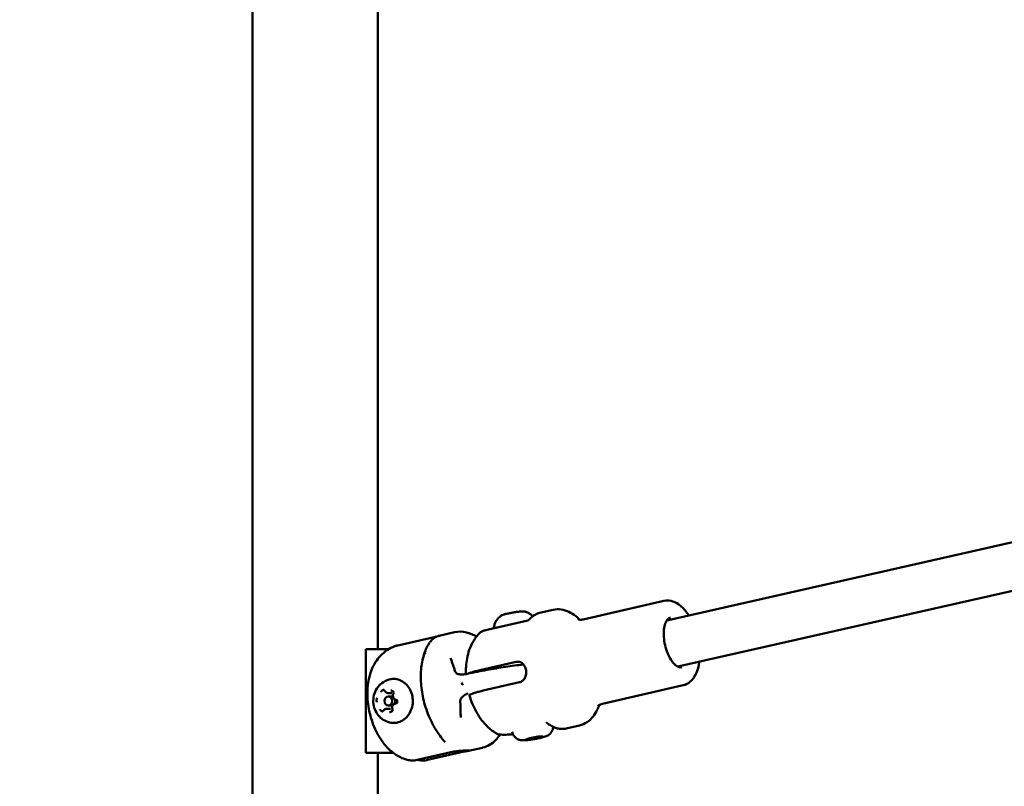
# Model space of a CAD drawing. Units: millimetres. Extents: x 21352 to 48674, y 9217 to 16279.
# Drawn here: x 32253 to 32585, y 11272 to 11531 of the extents above; entities that cross this region are included whole.
import ezdxf

# ---------------------------------------------------------------- set-up
doc = ezdxf.new("R2010")
doc.units = ezdxf.units.MM
doc.layers.add('MD_Visible', color=7, linetype='Continuous', lineweight=50)
doc.styles.get("Standard").update_dxf_attribs({"font": 'GOTHIC.TTF'})
doc.dimstyles.new('ISO-25', dxfattribs={"dimtxt": 200, "dimasz": 120, "dimexe": 1.25, "dimexo": 0.625, "dimgap": 50, "dimtad": 1, "dimdec": 0, "dimlfac": 0.1, "dimrnd": 5, "dimtxsty": 'Standard', "dimcen": 0, "dimse1": 1, "dimse2": 1, "dimclrd": 256, "dimclre": 8, "dimclrt": 256, "dimadec": 0, "dimazin": 0, "dimtfac": 1, "dimtdec": 0, "dimtmove": 0, "dimatfit": 3, "dimfxl": 1, "dimlwd": 5, "dimlwe": 5, "dimarcsym": 0})

# ---------------------------------------------------------------- blocks, each defined once
blk = doc.blocks.new('CustomObjectsInViewport4_0')
at = {"layer": 'MD_Visible', "extrusion": (0, 1, 0)}
for p, q in [((381.83, 5103.54), (381.83, 6133.98)), ((424.23, 5348.04), (424.23, 5673.04)), ((521.76, 5357.69), (724.21, 5403.44)), ((525.47, 5342.12), (727.93, 5387.88)), ((520.79, 5364.3), (493.49, 5358.04)), ((483.4, 5361.27), (478.82, 5360.23)), ((474.84, 5357.72), (461.5, 5354.67)), ((450.05, 5353.71), (445.33, 5352.64)), ((430.89, 5349.28), (443.21, 5352.08)), ((427.92, 5348.04), (420.14, 5348.04)), ((420.14, 5348.04), (420.14, 5313.04)), ((458.63, 5340.91), (470.84, 5343.7)), ((459.8, 5334.04), (472.01, 5336.84)), ((427.6, 5333.19), (428.9, 5333.19)), ((527.31, 5335.84), (500, 5329.58)), ((428.78, 5332.04), (427.73, 5332.04)), ((427.11, 5327.89), (428.41, 5327.89)), ((428.78, 5329.04), (427.73, 5329.04)), ((492.33, 5322.28), (487.75, 5321.24)), ((445.61, 5318.85), (445.61, 5318.85)), ((474.16, 5317.55), (475.52, 5318.03)), ((475.64, 5317.56), (474.16, 5317.55)), ((475.52, 5318.03), (478.37, 5318.51)), ((475.56, 5318.03), (475.64, 5317.56)), ((478.48, 5318.04), (475.64, 5317.56)), ((478.37, 5318.51), (479.85, 5318.52)), ((478.48, 5318.04), (478.4, 5318.51)), ((479.85, 5318.52), (478.48, 5318.04)), ((420.14, 5313.04), (429.37, 5313.04)), ((424.23, 4998.54), (424.23, 5313.04)), ((449.79, 5313.44), (437.47, 5310.64)), ((453.29, 5313.44), (440.97, 5310.64)), ((459.48, 5314.76), (454.77, 5313.7))]:
    blk.add_line(p, q, dxfattribs=at)
at = {"layer": 'MD_Visible', "extrusion": (1.22465e-16, -1.84889e-32, -1)}
blk.add_ellipse((454.82, 5334.25), major_axis=(-4.83, 19.44), ratio=0.549985, start_param=0.011268, end_param=0.011378, dxfattribs=at)
at = {"layer": 'MD_Visible', "extrusion": (1.22465e-16, 0, -1)}
blk.add_ellipse((434.33, 5330.54), major_axis=(0, 17.5), ratio=0.866025, start_param=0.403064, end_param=0.403065, dxfattribs=at)
at = {"layer": 'MD_Visible'}
for centre, major_axis, ratio, start_param, end_param in [((440.03, 5342.88), (0.985, -0.17), 0.563545, 3.141576, 3.141593), ((472.63, 5336.28), (-35.87, 18.31), 0.253856, 1.10923, 1.119616), ((452.4, 5336.62), (-0.33, -0.047), 0.448965, 2.761318, 3.128276), ((452.56, 5335.93), (-0.278, -0.091), 0.471975, 3.098904, 3.493527), ((427.73, 5330.54), (0, 1.5), 0.866025, -1.570796, 4.712389), ((449.01, 5330.22), (3, 0.14), 0.322941, 0.000001, 0.000023), ((451.23, 5312.32), (-0.83, 1.14), 0.784774, 5.673266, 5.883004)]:
    blk.add_ellipse(centre, major_axis=major_axis, ratio=ratio, start_param=start_param, end_param=end_param, dxfattribs=at)
at = {"layer": 'MD_Visible', "extrusion": (1.22465e-16, 3.69779e-32, -1)}
blk.add_ellipse((447.43, 5339.54), major_axis=(2.87, 0.89), ratio=0.497327, start_param=0.000002, end_param=0.000042, dxfattribs=at)
at = {"layer": 'MD_Visible', "extrusion": (1.22465e-16, -1.2326e-32, -1)}
blk.add_ellipse((472.63, 5336.28), major_axis=(26.57, 30.27), ratio=0.398027, start_param=4.376228, end_param=4.386614, dxfattribs=at)
at = {"layer": 'MD_Visible', "extrusion": (1.22465e-16, 8.75812e-47, -1)}
for start_param, end_param in [(0, 0.437844), (2.706867, 3.141593)]:
    blk.add_ellipse((428.78, 5330.54), major_axis=(0, 1.5), ratio=0.866025, start_param=start_param, end_param=end_param, dxfattribs=at)
at = {"layer": 'MD_Visible', "extrusion": (1.22465e-16, 4.37906e-47, -1)}
blk.add_ellipse((428.78, 5330.54), major_axis=(0, 1.5), ratio=0.866025, start_param=1.206192, end_param=2.331329, dxfattribs=at)
at = {"layer": 'MD_Visible', "extrusion": (1.22465e-16, 6.16298e-33, -1)}
blk.add_ellipse((443.27, 5323.83), major_axis=(0.89, 0.457), ratio=0.403516, start_param=3.14158, end_param=3.141593, dxfattribs=at)
at = {"layer": 'MD_Visible', "extrusion": (1.22465e-16, 1.54074e-32, -1)}
blk.add_ellipse((454.15, 5312.47), major_axis=(-0.14, -1.15), ratio=0.619812, start_param=2.942811, end_param=3.165986, dxfattribs=at)
at = {"layer": 'MD_Visible'}
for points, knots in [([(520.79, 5364.3), (521.58, 5364.48), (522.4, 5364.47), (524.07, 5364.1), (524.91, 5363.7), (526.66, 5362.5), (527.53, 5361.62), (528.62, 5360.2), (528.91, 5359.79), (529.18, 5359.36)], [4.6005276, 4.6005276, 4.6005276, 4.6005276, 4.83476, 4.83476, 5.1017507, 5.1017507, 5.4343062, 5.4343062, 5.5581979, 5.5581979, 5.5581979, 5.5581979]), ([(465.89, 5359.36), (465.77, 5359.28), (465.64, 5359.18), (465.33, 5358.93), (465.16, 5358.78), (464.77, 5358.38), (464.55, 5358.12), (464.08, 5357.45), (463.83, 5357.02), (463.48, 5356.06), (463.36, 5355.59), (463.31, 5355.08)], [4.4976906, 4.4976906, 4.4976906, 4.4976906, 4.5359602, 4.5359602, 4.5742298, 4.5742298, 4.6124994, 4.6124994, 4.650769, 4.650769, 4.6778925, 4.6778925, 4.6778925, 4.6778925]), ([(465.89, 5359.36), (465.96, 5359.41), (466.03, 5359.44), (466.18, 5359.51), (466.27, 5359.54), (466.45, 5359.61), (466.55, 5359.64), (466.77, 5359.71), (466.89, 5359.75), (467.15, 5359.82), (467.28, 5359.85), (467.43, 5359.89)], [1.7854947, 1.7854947, 1.7854947, 1.7854947, 1.9265356, 1.9265356, 2.0675765, 2.0675765, 2.2086174, 2.2086174, 2.3496583, 2.3496583, 2.4906992, 2.4906992, 2.4906992, 2.4906992]), ([(467.43, 5359.89), (467.47, 5359.9), (467.51, 5359.91), (467.63, 5359.93), (467.71, 5359.95), (467.89, 5359.99), (467.98, 5360.01), (468.15, 5360.05), (468.22, 5360.07), (468.3, 5360.09)], [0.0188345, 0.0188345, 0.0188345, 0.0188345, 0.0394171, 0.0394171, 0.0702393, 0.0702393, 0.1010616, 0.1010616, 0.1247592, 0.1247592, 0.1247592, 0.1247592]), ([(468.3, 5360.09), (468.49, 5360.13), (468.68, 5360.16), (469.07, 5360.24), (469.27, 5360.28), (469.67, 5360.35), (469.87, 5360.38), (470.27, 5360.45), (470.47, 5360.48), (470.86, 5360.54), (471.06, 5360.57), (471.25, 5360.59)], [2.7528866, 2.7528866, 2.7528866, 2.7528866, 2.9083189, 2.9083189, 3.0637511, 3.0637511, 3.2191834, 3.2191834, 3.3746157, 3.3746157, 3.5300479, 3.5300479, 3.5300479, 3.5300479]), ([(471.25, 5360.59), (471.33, 5360.6), (471.4, 5360.61), (471.58, 5360.63), (471.67, 5360.64), (471.85, 5360.66), (471.94, 5360.67), (472.06, 5360.68), (472.11, 5360.69), (472.15, 5360.69)], [0.0156165, 0.0156165, 0.0156165, 0.0156165, 0.0394171, 0.0394171, 0.0702393, 0.0702393, 0.1010616, 0.1010616, 0.1218643, 0.1218643, 0.1218643, 0.1218643]), ([(472.15, 5360.69), (472.3, 5360.71), (472.45, 5360.72), (472.72, 5360.74), (472.85, 5360.75), (473.08, 5360.76), (473.19, 5360.76), (473.39, 5360.76), (473.48, 5360.75), (473.65, 5360.74), (473.73, 5360.73), (473.81, 5360.71)], [3.7930238, 3.7930238, 3.7930238, 3.7930238, 3.9366601, 3.9366601, 4.0802965, 4.0802965, 4.2239329, 4.2239329, 4.3675693, 4.3675693, 4.5112057, 4.5112057, 4.5112057, 4.5112057]), ([(476.52, 5359.14), (476.34, 5359.33), (476.16, 5359.48), (475.65, 5359.89), (475.34, 5360.07), (474.82, 5360.35), (474.59, 5360.44), (474.2, 5360.59), (474.03, 5360.65), (473.86, 5360.69), (473.83, 5360.7), (473.81, 5360.71)], [1.6320313, 1.6320313, 1.6320313, 1.6320313, 1.650679, 1.650679, 1.6889486, 1.6889486, 1.7272182, 1.7272182, 1.7654878, 1.7654878, 1.7719796, 1.7719796, 1.7719796, 1.7719796]), ([(478.82, 5360.23), (478.56, 5360.17), (478.3, 5360.09), (477.78, 5359.89), (477.53, 5359.77), (477.05, 5359.51), (476.81, 5359.36), (476.35, 5359.02), (476.13, 5358.84), (475.71, 5358.45), (475.51, 5358.23), (475.31, 5358.01)], [1.6826577, 1.6826577, 1.6826577, 1.6826577, 1.7536717, 1.7536717, 1.8246857, 1.8246857, 1.8956997, 1.8956997, 1.9667138, 1.9667138, 2.0377278, 2.0377278, 2.0377278, 2.0377278]), ([(492.29, 5357.97), (491.88, 5358.39), (491.45, 5358.78), (490.27, 5359.72), (489.5, 5360.22), (487.87, 5360.99), (487, 5361.26), (485.21, 5361.51), (484.29, 5361.48), (483.4, 5361.27)], [1.0021084, 1.0021084, 1.0021084, 1.0021084, 1.1174994, 1.1174994, 1.3058855, 1.3058855, 1.4942716, 1.4942716, 1.6826577, 1.6826577, 1.6826577, 1.6826577]), ([(474.85, 5357.72), (474.93, 5357.75), (475.03, 5357.78), (475.14, 5357.85), (475.17, 5357.87), (475.2, 5357.9)], [0.00062924, 0.00062924, 0.00062924, 0.00062924, 0.03551036, 0.03551036, 0.04941205, 0.04941205, 0.04941205, 0.04941205]), ([(475.23, 5357.92), (475.25, 5357.94), (475.28, 5357.97), (475.31, 5358), (475.31, 5358), (475.31, 5358.01)], [0.00484506, 0.00484506, 0.00484506, 0.00484506, 0.01860611, 0.01860611, 0.02027482, 0.02027482, 0.02027482, 0.02027482]), ([(493.49, 5358.04), (493.03, 5357.94), (492.56, 5357.94), (491.96, 5358.02), (491.81, 5358.09), (491.81, 5358.09)], [4.6005276, 4.6005276, 4.6005276, 4.6005276, 4.7889137, 4.7889137, 4.9628819, 4.9628819, 4.9628819, 4.9628819]), ([(526.81, 5341.88), (526.58, 5341.82), (526.34, 5341.82), (525.65, 5341.99), (525.18, 5342.24), (524.26, 5343.02), (523.83, 5343.5), (522.99, 5344.68), (522.6, 5345.38), (521.89, 5346.94), (521.58, 5347.8), (521.09, 5349.58), (520.92, 5350.51), (520.72, 5352.32), (520.69, 5353.2), (520.79, 5354.82), (520.92, 5355.56), (521.28, 5356.8), (521.51, 5357.32), (522.03, 5358.09), (522.31, 5358.34), (522.71, 5358.56), (522.84, 5358.61), (522.97, 5358.64)], [1.458935, 1.458935, 1.458935, 1.458935, 1.70705, 1.70705, 2.052217, 2.052217, 2.345492, 2.345492, 2.644007, 2.644007, 2.948513, 2.948513, 3.255617, 3.255617, 3.561925, 3.561925, 3.863887, 3.863887, 4.15882, 4.15882, 4.458063, 4.458063, 4.600528, 4.600528, 4.600528, 4.600528]), ([(444.7, 5352.49), (444.87, 5352.53), (445.05, 5352.57), (445.23, 5352.61), (445.26, 5352.62), (445.29, 5352.63), (445.33, 5352.64)], [0.00000098, 0.00000098, 0.00000098, 0.00000098, 0.05471709, 0.05471709, 0.05471709, 0.06495578, 0.06495578, 0.06495578, 0.06495578]), ([(450.11, 5353.72), (451.43, 5354.02), (452.84, 5353.99), (455.3, 5353.38), (456.41, 5352.9), (457.47, 5352.24)], [0, 0, 0, 0, 0.615449, 0.615449, 1.135812, 1.135812, 1.135812, 1.135812]), ([(458.7, 5353.62), (457.75, 5352.69), (457.02, 5351.7), (455.85, 5349.74), (455.42, 5348.75), (454.73, 5346.82), (454.49, 5345.86), (454.13, 5343.96), (454.02, 5343.02), (453.91, 5341.25), (453.9, 5340.42), (453.93, 5339.6)], [1.9842598, 1.9842598, 1.9842598, 1.9842598, 2.1694496, 2.1694496, 2.3546394, 2.3546394, 2.5398292, 2.5398292, 2.725019, 2.725019, 2.8889743, 2.8889743, 2.8889743, 2.8889743]), ([(458.69, 5353.62), (458.82, 5353.75), (458.95, 5353.83), (459.33, 5354.04), (459.61, 5354.14), (460.17, 5354.32), (460.39, 5354.39), (460.9, 5354.53), (461.19, 5354.6), (461.5, 5354.67)], [0, 0, 0, 0, 0.0999258, 0.0999258, 0.2902793, 0.2902793, 0.3950567, 0.3950567, 0.5040621, 0.5040621, 0.5040621, 0.5040621]), ([(439.15, 5343.66), (439.46, 5345.3), (439.91, 5346.77), (440.72, 5348.66), (441.04, 5349.26), (441.57, 5350.09), (441.77, 5350.36), (442.02, 5350.67), (442.06, 5350.71), (442.22, 5350.9), (442.34, 5351.03), (442.83, 5351.53), (443.24, 5351.84), (443.98, 5352.25), (444.32, 5352.39), (444.66, 5352.48)], [0, 0, 0, 0, 0.616086, 0.616086, 0.953003, 0.953003, 1.141552, 1.141552, 1.17688, 1.17688, 1.282886, 1.282886, 1.60154, 1.60154, 1.839049, 1.839049, 1.839049, 1.839049]), ([(444.66, 5352.48), (444.66, 5352.48), (444.66, 5352.48), (444.66, 5352.48), (444.67, 5352.49), (444.69, 5352.49), (444.7, 5352.49)], [0.00021112005, 0.00021112005, 0.00021112005, 0.00021112005, 0.00021134228, 0.00021134228, 0.00021134228, 0.00024684147, 0.00024684147, 0.00024684147, 0.00024684147]), ([(433.36, 5310.88), (431.91, 5311.38), (430.7, 5312.07), (428.2, 5313.88), (427.07, 5315.06), (424.77, 5318.02), (423.76, 5319.86), (422.12, 5323.76), (421.52, 5325.82), (420.76, 5329.98), (420.59, 5332.06), (420.78, 5336.36), (421.12, 5338.58), (422.38, 5341.8), (422.84, 5342.74), (424.37, 5345.11), (425.66, 5346.58), (428.19, 5348.23), (429.03, 5348.66), (429.92, 5348.99)], [0.186559, 0.186559, 0.186559, 0.186559, 0.398859, 0.398859, 0.696617, 0.696617, 1.116065, 1.116065, 1.546263, 1.546263, 1.966321, 1.966321, 2.404539, 2.404539, 2.58133, 2.58133, 2.851218, 2.851218, 2.965089, 2.965089, 2.965089, 2.965089]), ([(442.38, 5323.37), (441.48, 5325.13), (440.68, 5327.12), (439.8, 5330.12), (439.56, 5331.1), (438.97, 5333.99), (438.74, 5335.95), (438.64, 5339.66), (438.76, 5341.44), (439.04, 5343.05)], [0, 0, 0, 0, 0.645019, 0.645019, 0.945255, 0.945255, 1.531175, 1.531175, 2.116484, 2.116484, 2.116484, 2.116484]), ([(439.04, 5343.05), (439.06, 5343.15), (439.07, 5343.25), (439.1, 5343.4), (439.11, 5343.46), (439.12, 5343.53), (439.13, 5343.56), (439.13, 5343.59), (439.13, 5343.59), (439.14, 5343.61), (439.14, 5343.62), (439.14, 5343.64), (439.14, 5343.65), (439.15, 5343.66)], [0, 0, 0, 0, 0.03739866, 0.03739866, 0.05610389, 0.05610389, 0.0654583, 0.0654583, 0.06779705, 0.06779705, 0.07130522, 0.07130522, 0.07481342, 0.07481342, 0.07481342, 0.07481342]), ([(448.76, 5344.99), (449.07, 5344.03), (449.49, 5342.88), (450.05, 5341.2), (450.17, 5340.82), (450.29, 5340.42)], [0, 0, 0, 0, 0.4966972, 0.4966972, 0.6376754, 0.6376754, 0.6376754, 0.6376754]), ([(473.38, 5342.82), (472.4, 5342.71), (471.38, 5342.59), (468.34, 5342.2), (466.23, 5341.89), (462, 5341.19), (459.88, 5340.81), (456.65, 5340.17), (455.49, 5339.93), (454.39, 5339.69)], [3.633911, 3.633911, 3.633911, 3.633911, 3.807427, 3.807427, 4.134201, 4.134201, 4.45895, 4.45895, 4.648801, 4.648801, 4.648801, 4.648801]), ([(470.84, 5343.7), (471.21, 5343.79), (471.61, 5343.79), (472.37, 5343.61), (472.72, 5343.42), (473.31, 5342.93), (473.58, 5342.6), (474, 5341.82), (474.14, 5341.38), (474.29, 5340.51), (474.3, 5340.03), (474.17, 5339.12), (474.03, 5338.68), (473.65, 5337.95), (473.39, 5337.61), (472.75, 5337.1), (472.38, 5336.92), (472.01, 5336.84)], [0, 0, 0, 0, 0.132135, 0.132135, 0.264271, 0.264271, 0.396402, 0.396402, 0.528533, 0.528533, 0.660664, 0.660664, 0.792795, 0.792795, 0.92493, 0.92493, 1.057066, 1.057066, 1.057066, 1.057066]), ([(532.69, 5343.76), (532.69, 5343.73), (532.69, 5343.7), (532.5, 5342.27), (532.16, 5340.97), (531.14, 5338.69), (530.45, 5337.69), (528.9, 5336.42), (528.13, 5336.02), (527.31, 5335.84)], [6.7986424, 6.7986424, 6.7986424, 6.7986424, 6.8056517, 6.8056517, 7.1535159, 7.1535159, 7.4973265, 7.4973265, 7.7421202, 7.7421202, 7.7421202, 7.7421202]), ([(450.29, 5340.42), (450.33, 5340.31), (450.4, 5340.2), (450.6, 5339.99), (450.71, 5339.9), (450.9, 5339.79), (450.96, 5339.76), (451.23, 5339.64), (451.47, 5339.57), (452.13, 5339.45), (452.59, 5339.44), (453.28, 5339.5), (453.51, 5339.53), (453.74, 5339.57)], [0, 0, 0, 0, 0.1161236, 0.1161236, 0.2029765, 0.2029765, 0.2410555, 0.2410555, 0.3558419, 0.3558419, 0.5370985, 0.5370985, 0.6241885, 0.6241885, 0.6241885, 0.6241885]), ([(454.55, 5339.73), (454.64, 5339.77), (454.74, 5339.81), (455.12, 5339.95), (455.47, 5340.07), (456.18, 5340.29), (456.61, 5340.41), (457.58, 5340.66), (458.11, 5340.79), (458.63, 5340.91)], [-7.9025765, -7.9025765, -7.9025765, -7.9025765, -7.8300284, -7.8300284, -7.6450228, -7.6450228, -7.4614605, -7.4614605, -7.2778982, -7.2778982, -7.2778982, -7.2778982]), ([(427.53, 5323.45), (426.81, 5323.71), (426.14, 5324.08), (424.94, 5325), (424.42, 5325.56), (423.55, 5326.82), (423.21, 5327.53), (422.74, 5329.03), (422.63, 5329.83), (422.65, 5331.45), (422.79, 5332.27), (423.32, 5333.83), (423.72, 5334.58), (424.74, 5335.88), (425.35, 5336.45), (426.51, 5337.2), (427.01, 5337.45), (427.53, 5337.64)], [2.32485, 2.32485, 2.32485, 2.32485, 2.61133, 2.61133, 2.917754, 2.917754, 3.250859, 3.250859, 3.607699, 3.607699, 3.973817, 3.973817, 4.3287, 4.3287, 4.65685, 4.65685, 4.864223, 4.864223, 4.864223, 4.864223]), ([(427.53, 5337.64), (428.19, 5337.87), (428.88, 5337.99), (430.26, 5337.97), (430.95, 5337.83), (432.25, 5337.32), (432.86, 5336.95), (433.96, 5335.99), (434.45, 5335.42), (435.23, 5334.11), (435.54, 5333.38), (435.92, 5331.86), (436.01, 5331.06), (435.96, 5329.46), (435.82, 5328.67), (435.33, 5327.18), (434.98, 5326.47), (434.1, 5325.23), (433.57, 5324.7), (432.39, 5323.84), (431.74, 5323.52), (430.4, 5323.14), (429.7, 5323.07), (428.51, 5323.16), (428.01, 5323.27), (427.53, 5323.45)], [4.864223, 4.864223, 4.864223, 4.864223, 5.179298, 5.179298, 5.492524, 5.492524, 5.807898, 5.807898, 6.127369, 6.127369, 6.450072, 6.450072, 6.774359, 6.774359, 7.099015, 7.099015, 7.423056, 7.423056, 7.745129, 7.745129, 8.063554, 8.063554, 8.378026, 8.378026, 8.608035, 8.608035, 8.608035, 8.608035]), ([(426.31, 5334.28), (426.3, 5334.28), (426.3, 5334.28), (426.19, 5334.29), (426.07, 5334.29), (425.88, 5334.24), (425.8, 5334.2), (425.64, 5334.11), (425.56, 5334.06), (425.4, 5333.91), (425.32, 5333.81), (425.26, 5333.69), (425.25, 5333.69), (425.25, 5333.69)], [-0.0006567, -0.0006567, -0.0006567, -0.0006567, 0, 0, 0.0394171, 0.0394171, 0.0702393, 0.0702393, 0.1010616, 0.1010616, 0.1404787, 0.1404787, 0.1411354, 0.1411354, 0.1411354, 0.1411354]), ([(426.16, 5334.09), (426.19, 5334.09), (426.23, 5334.08), (426.3, 5334.07), (426.33, 5334.05), (426.4, 5334.02), (426.43, 5334), (426.49, 5333.95), (426.52, 5333.93), (426.58, 5333.86), (426.6, 5333.83), (426.63, 5333.79)], [5.1653328, 5.1653328, 5.1653328, 5.1653328, 5.3621673, 5.3621673, 5.5590017, 5.5590017, 5.7558361, 5.7558361, 5.9526705, 5.9526705, 6.149505, 6.149505, 6.149505, 6.149505]), ([(426.63, 5333.79), (426.67, 5333.72), (426.71, 5333.65), (426.82, 5333.53), (426.88, 5333.47), (427, 5333.37), (427.07, 5333.33), (427.21, 5333.26), (427.29, 5333.24), (427.44, 5333.2), (427.52, 5333.19), (427.6, 5333.19)], [3.275273, 3.275273, 3.275273, 3.275273, 3.4721074, 3.4721074, 3.6689418, 3.6689418, 3.8657763, 3.8657763, 4.0626107, 4.0626107, 4.2594451, 4.2594451, 4.2594451, 4.2594451]), ([(429.57, 5333.34), (429.57, 5333.34), (429.57, 5333.34), (429.52, 5333.46), (429.46, 5333.57), (429.33, 5333.75), (429.26, 5333.82), (429.12, 5333.93), (429.04, 5333.98), (428.84, 5334.06), (428.72, 5334.09), (428.61, 5334.09), (428.61, 5334.09), (428.6, 5334.09)], [-0.0006567, -0.0006567, -0.0006567, -0.0006567, 0, 0, 0.0394171, 0.0394171, 0.0702393, 0.0702393, 0.1010616, 0.1010616, 0.1404787, 0.1404787, 0.1411354, 0.1411354, 0.1411354, 0.1411354]), ([(428.89, 5333.86), (428.96, 5333.86), (429.02, 5333.85), (429.15, 5333.79), (429.2, 5333.75), (429.3, 5333.66), (429.34, 5333.6), (429.41, 5333.47), (429.43, 5333.41), (429.46, 5333.27), (429.47, 5333.19), (429.46, 5333.05), (429.45, 5332.98), (429.42, 5332.89), (429.41, 5332.86), (429.4, 5332.84)], [5.165333, 5.165333, 5.165333, 5.165333, 5.536218, 5.536218, 5.881568, 5.881568, 6.196747, 6.196747, 6.49834, 6.49834, 6.795152, 6.795152, 7.091124, 7.091124, 7.196703, 7.196703, 7.196703, 7.196703]), ([(429.4, 5332.84), (429.34, 5332.71), (429.31, 5332.58), (429.28, 5332.3), (429.28, 5332.16), (429.33, 5331.88), (429.37, 5331.75), (429.5, 5331.5), (429.58, 5331.39), (429.77, 5331.21), (429.88, 5331.13), (430.06, 5331.05), (430.13, 5331.02), (430.2, 5331)], [2.228075, 2.228075, 2.228075, 2.228075, 2.558098, 2.558098, 2.891163, 2.891163, 3.223879, 3.223879, 3.552635, 3.552635, 3.87293, 3.87293, 4.05511, 4.05511, 4.05511, 4.05511]), ([(454.65, 5333.03), (454.16, 5332.85), (453.69, 5332.63), (452.94, 5332.13), (452.64, 5331.85), (452.28, 5331.36), (452.18, 5331.18), (452.08, 5330.88), (452.05, 5330.78), (452.01, 5330.57), (452.01, 5330.47), (452.01, 5330.36)], [0, 0, 0, 0, 0.1940556, 0.1940556, 0.3543803, 0.3543803, 0.4425068, 0.4425068, 0.4886059, 0.4886059, 0.535541, 0.535541, 0.535541, 0.535541]), ([(455.12, 5332.39), (455.11, 5332.41), (455.11, 5332.43), (455.15, 5332.53), (455.24, 5332.61), (455.53, 5332.77), (455.74, 5332.87), (456.29, 5333.09), (456.64, 5333.2), (457.35, 5333.42), (457.78, 5333.54), (458.75, 5333.79), (459.28, 5333.92), (459.8, 5334.04)], [-3.411231, -3.411231, -3.411231, -3.411231, -3.3513538, -3.3513538, -3.1631018, -3.1631018, -2.9780962, -2.9780962, -2.7930906, -2.7930906, -2.6095283, -2.6095283, -2.4259661, -2.4259661, -2.4259661, -2.4259661]), ([(423.96, 5331.49), (423.96, 5331.48), (423.96, 5331.48), (423.89, 5331.37), (423.85, 5331.25), (423.79, 5331.03), (423.77, 5330.93), (423.76, 5330.72), (423.76, 5330.62), (423.79, 5330.39), (423.83, 5330.26), (423.88, 5330.14), (423.88, 5330.14), (423.88, 5330.14)], [-0.0006567, -0.0006567, -0.0006567, -0.0006567, 0, 0, 0.0394171, 0.0394171, 0.0702393, 0.0702393, 0.1010616, 0.1010616, 0.1404787, 0.1404787, 0.1411354, 0.1411354, 0.1411354, 0.1411354]), ([(430.12, 5329.62), (430, 5329.61), (429.88, 5329.58), (429.66, 5329.48), (429.55, 5329.41), (429.37, 5329.24), (429.29, 5329.13), (429.15, 5328.9), (429.1, 5328.77), (429.04, 5328.5), (429.03, 5328.36), (429.05, 5328.12), (429.07, 5328.02), (429.1, 5327.93)], [1.180878, 1.180878, 1.180878, 1.180878, 1.483638, 1.483638, 1.792478, 1.792478, 2.111723, 2.111723, 2.439666, 2.439666, 2.772071, 2.772071, 3.007912, 3.007912, 3.007912, 3.007912]), ([(430.2, 5331), (430.26, 5330.99), (430.33, 5330.96), (430.44, 5330.88), (430.48, 5330.83), (430.56, 5330.72), (430.6, 5330.65), (430.64, 5330.52), (430.66, 5330.44), (430.67, 5330.3), (430.66, 5330.23), (430.63, 5330.09), (430.61, 5330.02), (430.55, 5329.9), (430.51, 5329.84), (430.42, 5329.74), (430.37, 5329.71), (430.26, 5329.65), (430.2, 5329.63), (430.14, 5329.62), (430.13, 5329.62), (430.12, 5329.62)], [5.369668, 5.369668, 5.369668, 5.369668, 5.731205, 5.731205, 6.057644, 6.057644, 6.363787, 6.363787, 6.662073, 6.662073, 6.958075, 6.958075, 7.254766, 7.254766, 7.555837, 7.555837, 7.868889, 7.868889, 8.207357, 8.207357, 8.2439, 8.2439, 8.2439, 8.2439]), ([(430.5, 5329.6), (430.5, 5329.6), (430.5, 5329.6), (430.57, 5329.71), (430.62, 5329.83), (430.69, 5330.05), (430.71, 5330.15), (430.72, 5330.36), (430.72, 5330.46), (430.68, 5330.7), (430.64, 5330.82), (430.58, 5330.94), (430.58, 5330.94), (430.58, 5330.94)], [-0.0006567, -0.0006567, -0.0006567, -0.0006567, 0, 0, 0.0394171, 0.0394171, 0.0702393, 0.0702393, 0.1010616, 0.1010616, 0.1404787, 0.1404787, 0.1411354, 0.1411354, 0.1411354, 0.1411354]), ([(452.01, 5330.36), (452.08, 5328.91), (452.1, 5327.52), (452.15, 5325.83), (452.17, 5325.4), (452.19, 5325)], [0, 0, 0, 0, 0.4594054, 0.4594054, 0.6210316, 0.6210316, 0.6210316, 0.6210316]), ([(464.43, 5319.46), (463.28, 5320.1), (462.32, 5320.84), (460.61, 5322.4), (459.88, 5323.22), (458.58, 5324.93), (458.01, 5325.81), (456.99, 5327.61), (456.54, 5328.54), (455.75, 5330.44), (455.41, 5331.41), (455.12, 5332.39)], [1.886034, 1.886034, 1.886034, 1.886034, 2.088907, 2.088907, 2.293454, 2.293454, 2.498001, 2.498001, 2.702548, 2.702548, 2.907095, 2.907095, 2.907095, 2.907095]), ([(498.51, 5328.82), (498.51, 5328.82), (498.62, 5328.94), (499.12, 5329.28), (499.55, 5329.48), (500, 5329.58)], [1.0965807, 1.0965807, 1.0965807, 1.0965807, 1.2705488, 1.2705488, 1.4589349, 1.4589349, 1.4589349, 1.4589349]), ([(424.89, 5327.74), (424.89, 5327.74), (424.89, 5327.74), (424.94, 5327.62), (425.01, 5327.51), (425.15, 5327.33), (425.22, 5327.27), (425.36, 5327.15), (425.44, 5327.1), (425.63, 5327.02), (425.74, 5327), (425.85, 5326.99), (425.86, 5326.99), (425.86, 5326.99)], [-0.0006567, -0.0006567, -0.0006567, -0.0006567, 0, 0, 0.0394171, 0.0394171, 0.0702393, 0.0702393, 0.1010616, 0.1010616, 0.1404787, 0.1404787, 0.1411354, 0.1411354, 0.1411354, 0.1411354]), ([(426.24, 5327.44), (426.22, 5327.41), (426.19, 5327.38), (426.14, 5327.34), (426.11, 5327.32), (426.06, 5327.28), (426.03, 5327.27), (425.97, 5327.24), (425.94, 5327.23), (425.88, 5327.22), (425.85, 5327.22), (425.82, 5327.22)], [1.1808779, 1.1808779, 1.1808779, 1.1808779, 1.3494503, 1.3494503, 1.5180228, 1.5180228, 1.6865953, 1.6865953, 1.8551677, 1.8551677, 2.0237402, 2.0237402, 2.0237402, 2.0237402]), ([(427.11, 5327.89), (427.05, 5327.89), (426.98, 5327.88), (426.85, 5327.86), (426.78, 5327.84), (426.66, 5327.79), (426.6, 5327.75), (426.48, 5327.68), (426.43, 5327.64), (426.33, 5327.55), (426.28, 5327.49), (426.24, 5327.44)], [1.1178525, 1.1178525, 1.1178525, 1.1178525, 1.2864249, 1.2864249, 1.4549974, 1.4549974, 1.6235699, 1.6235699, 1.7921423, 1.7921423, 1.9607148, 1.9607148, 1.9607148, 1.9607148]), ([(428.16, 5326.8), (428.16, 5326.8), (428.16, 5326.8), (428.28, 5326.79), (428.39, 5326.8), (428.6, 5326.85), (428.68, 5326.88), (428.85, 5326.97), (428.92, 5327.03), (429.07, 5327.18), (429.14, 5327.28), (429.21, 5327.39), (429.21, 5327.39), (429.21, 5327.39)], [-0.0006567, -0.0006567, -0.0006567, -0.0006567, 0, 0, 0.0394171, 0.0394171, 0.0702393, 0.0702393, 0.1010616, 0.1010616, 0.1404787, 0.1404787, 0.1411354, 0.1411354, 0.1411354, 0.1411354]), ([(429.1, 5327.93), (429.12, 5327.86), (429.13, 5327.78), (429.13, 5327.64), (429.12, 5327.57), (429.09, 5327.43), (429.06, 5327.36), (429, 5327.24), (428.96, 5327.19), (428.86, 5327.1), (428.81, 5327.07), (428.7, 5327.01), (428.64, 5327), (428.57, 5327), (428.56, 5327), (428.56, 5327)], [0.13368, 0.13368, 0.13368, 0.13368, 0.431281, 0.431281, 0.727208, 0.727208, 1.024336, 1.024336, 1.326809, 1.326809, 1.643242, 1.643242, 1.987598, 1.987598, 2.02374, 2.02374, 2.02374, 2.02374]), ([(492.33, 5322.28), (493.21, 5322.49), (494.06, 5322.86), (495.57, 5323.86), (496.23, 5324.49), (497.36, 5325.89), (497.84, 5326.67), (498.49, 5328.03), (498.71, 5328.57), (498.9, 5329.13)], [4.8242504, 4.8242504, 4.8242504, 4.8242504, 5.0126365, 5.0126365, 5.2010226, 5.2010226, 5.3894087, 5.3894087, 5.5047997, 5.5047997, 5.5047997, 5.5047997]), ([(446.94, 5316.59), (445.78, 5317.85), (444.58, 5319.48), (443.19, 5321.84), (442.94, 5322.3), (442.69, 5322.77)], [0, 0, 0, 0, 0.7695132, 0.7695132, 0.947241, 0.947241, 0.947241, 0.947241]), ([(481.36, 5323.08), (481.33, 5323.11), (481.29, 5323.13), (481.24, 5323.16), (481.22, 5323.17), (481.16, 5323.2), (481.13, 5323.21), (481.1, 5323.22), (481.09, 5323.22), (481.08, 5323.22), (481.08, 5323.22), (481.08, 5323.22)], [0, 0, 0, 0, 0.0147152, 0.0147152, 0.02733154, 0.02733154, 0.04764014, 0.04764014, 0.06784401, 0.06784401, 0.07811518, 0.07811518, 0.07811518, 0.07811518]), ([(481.36, 5323.08), (481.76, 5322.76), (482.18, 5322.48), (483.02, 5321.98), (483.45, 5321.77), (484.31, 5321.43), (484.74, 5321.3), (485.61, 5321.13), (486.04, 5321.09), (486.91, 5321.09), (487.34, 5321.14), (487.75, 5321.24)], [4.2685316, 4.2685316, 4.2685316, 4.2685316, 4.3796754, 4.3796754, 4.4908191, 4.4908191, 4.6019629, 4.6019629, 4.7131066, 4.7131066, 4.8242504, 4.8242504, 4.8242504, 4.8242504]), ([(469.81, 5319.29), (469.4, 5319.26), (469.01, 5319.23), (467.77, 5319.15), (467.01, 5319.13), (465.99, 5319.15), (465.65, 5319.17), (465.05, 5319.24), (464.8, 5319.25), (464.45, 5319.45)], [0.799802, 0.799802, 0.799802, 0.799802, 0.960803, 0.960803, 1.349646, 1.349646, 1.587435, 1.587435, 1.827653, 1.827653, 1.827653, 1.827653]), ([(483.39, 5321.81), (483.38, 5321.69), (483.37, 5321.57), (483.3, 5321.09), (483.2, 5320.78), (482.94, 5320.2), (482.77, 5319.96), (482.41, 5319.51), (482.22, 5319.36), (481.85, 5319.06), (481.69, 5318.97), (481.33, 5318.77), (481.17, 5318.7), (480.5, 5318.43), (480.07, 5318.31), (479.08, 5318.07), (478.59, 5317.96), (477.63, 5317.77), (477.17, 5317.69), (476.25, 5317.54), (475.8, 5317.48), (474.93, 5317.37), (474.51, 5317.33), (473.61, 5317.26), (473.26, 5317.22), (472.41, 5317.34), (472.26, 5317.36), (471.83, 5317.48), (471.51, 5317.56), (470.85, 5318), (470.69, 5318.12), (470.27, 5318.53), (469.98, 5318.89), (469.67, 5319.61), (469.59, 5319.87), (469.54, 5320.15)], [0.550206, 0.550206, 0.550206, 0.550206, 0.561385, 0.561385, 0.595547, 0.595547, 0.640055, 0.640055, 0.705337, 0.705337, 0.79881, 0.79881, 0.943881, 0.943881, 1.432979, 1.432979, 1.839397, 1.839397, 2.192692, 2.192692, 2.54132, 2.54132, 2.906768, 2.906768, 3.379662, 3.379662, 3.464093, 3.464093, 3.57098, 3.57098, 3.601454, 3.601454, 3.64813, 3.64813, 3.671949, 3.671949, 3.671949, 3.671949]), ([(465.41, 5319.2), (464.98, 5318.51), (464.5, 5317.88), (462.74, 5316.06), (461.19, 5315.15), (459.54, 5314.78)], [0.380022, 0.380022, 0.380022, 0.380022, 0.714371, 0.714371, 1.483818, 1.483818, 1.483818, 1.483818]), ([(451.31, 5313.63), (451.28, 5313.62), (451.24, 5313.62), (451.21, 5313.62), (451.17, 5313.62), (451.14, 5313.62), (451.1, 5313.62), (451.09, 5313.62), (451.08, 5313.62), (451.07, 5313.62)], [0, 0, 0, 0, 0.0001065463, 0.0001065463, 0.0001065463, 0.0002115722, 0.0002115722, 0.0002115722, 0.0002468415, 0.0002468415, 0.0002468415, 0.0002468415]), ([(454.45, 5313.63), (454.55, 5313.65), (454.64, 5313.67), (454.71, 5313.68), (454.76, 5313.69), (454.81, 5313.7), (454.85, 5313.71), (454.91, 5313.73), (454.96, 5313.74), (454.99, 5313.75), (455.02, 5313.76), (455.03, 5313.77), (455.03, 5313.78), (455.04, 5313.78), (455.03, 5313.79), (455.01, 5313.79), (455, 5313.8), (454.97, 5313.8), (454.95, 5313.8), (454.91, 5313.8), (454.87, 5313.81), (454.82, 5313.81), (454.8, 5313.81), (454.78, 5313.81), (454.76, 5313.81), (454.72, 5313.81), (454.69, 5313.81), (454.65, 5313.81), (454.63, 5313.81), (454.6, 5313.81), (454.57, 5313.81), (454.54, 5313.81), (454.51, 5313.81), (454.48, 5313.81), (454.44, 5313.81), (454.39, 5313.81), (454.35, 5313.81), (454.26, 5313.81), (454.17, 5313.81), (454.06, 5313.8), (454.03, 5313.8), (454, 5313.8), (453.96, 5313.8), (453.85, 5313.8), (453.74, 5313.8), (453.61, 5313.79), (453.52, 5313.79), (453.43, 5313.79), (453.33, 5313.78), (453.18, 5313.77), (453.03, 5313.77), (452.86, 5313.76), (452.69, 5313.75), (452.51, 5313.74), (452.33, 5313.72), (452.14, 5313.71), (451.96, 5313.69), (451.78, 5313.68), (451.62, 5313.66), (451.47, 5313.64), (451.31, 5313.63)], [0.000001, 0.000001, 0.000001, 0.000001, 0.0547171, 0.0547171, 0.0547171, 0.0903456, 0.0903456, 0.0903456, 0.1483202, 0.1483202, 0.1483202, 0.2012208, 0.2012208, 0.2012208, 0.2478198, 0.2478198, 0.2478198, 0.2866981, 0.2866981, 0.2866981, 0.3304032, 0.3304032, 0.3304032, 0.3479613, 0.3479613, 0.3479613, 0.3724811, 0.3724811, 0.3724811, 0.3895218, 0.3895218, 0.3895218, 0.4064426, 0.4064426, 0.4064426, 0.4303786, 0.4303786, 0.4303786, 0.4740104, 0.4740104, 0.4740104, 0.4882277, 0.4882277, 0.4882277, 0.5343807, 0.5343807, 0.5343807, 0.5677752, 0.5677752, 0.5677752, 0.6205398, 0.6205398, 0.6205398, 0.677299, 0.677299, 0.677299, 0.733173, 0.733173, 0.733173, 0.7797418, 0.7797418, 0.7797418, 0.7797418]), ([(453.29, 5313.44), (453.59, 5313.5), (453.85, 5313.56), (454.08, 5313.61), (454.1, 5313.61), (454.12, 5313.62), (454.14, 5313.62)], [0, 0, 0, 0, 0.001020604, 0.001020604, 0.001020604, 0.001114598, 0.001114598, 0.001114598, 0.001114598]), ([(454.31, 5313.62), (454.33, 5313.62), (454.35, 5313.62), (454.37, 5313.62), (454.39, 5313.62), (454.41, 5313.62), (454.43, 5313.62), (454.44, 5313.62), (454.44, 5313.62), (454.45, 5313.63)], [0, 0, 0, 0, 0.0001047309, 0.0001047309, 0.0001047309, 0.0002113423, 0.0002113423, 0.0002113423, 0.0002468415, 0.0002468415, 0.0002468415, 0.0002468415]), ([(437.47, 5310.64), (436.95, 5310.52), (436.36, 5310.45), (435.2, 5310.46), (434.62, 5310.54), (433.85, 5310.72), (433.61, 5310.79), (433.36, 5310.88)], [-7.2778994, -7.2778994, -7.2778994, -7.2778994, -7.0928477, -7.0928477, -6.907796, -6.907796, -6.8227185, -6.8227185, -6.8227185, -6.8227185]), ([(440.97, 5310.64), (440.45, 5310.52), (439.87, 5310.45), (438.72, 5310.46), (438.14, 5310.53), (437.61, 5310.66), (437.59, 5310.66), (437.58, 5310.66)], [-2.4259661, -2.4259661, -2.4259661, -2.4259661, -2.2424038, -2.2424038, -2.0588416, -2.0588416, -2.0536689, -2.0536689, -2.0536689, -2.0536689])]:
    blk.add_open_spline(points, degree=3, knots=knots, dxfattribs=at)
for points in [[(522.19, 5358.2), (522.38, 5358.14), (522.58, 5358.05), (522.8, 5357.92)], [(429.92, 5348.99), (430.25, 5349.12), (430.58, 5349.21), (430.89, 5349.28)], [(443.21, 5352.08), (443.5, 5352.15), (443.8, 5352.22), (444.11, 5352.29)], [(453.74, 5339.57), (453.95, 5339.6), (454.17, 5339.64), (454.39, 5339.69)], [(453.74, 5339.57), (453.74, 5339.57), (453.74, 5339.57), (453.74, 5339.57)], [(526.23, 5342.29), (526.13, 5342.15), (526.02, 5342.03), (525.91, 5341.93)], [(442.69, 5322.77), (442.58, 5322.97), (442.48, 5323.17), (442.38, 5323.37)], [(450.82, 5313.62), (450.45, 5313.57), (450.1, 5313.51), (449.79, 5313.44)]]:
    blk.add_open_spline(points, degree=3, dxfattribs=at)
blk = doc.blocks.new('*D4')
at = {"lineweight": 5, "transparency": 16777216}
blk.add_line((32392.46, 15845.45), (38801.79, 15845.45), dxfattribs=at)
at = {"transparency": 16777216}
for points in [[(32392.46, 15865.45), (32392.46, 15825.45), (32272.46, 15845.45)], [(38801.79, 15865.45), (38801.79, 15825.45), (38921.79, 15845.45)]]:
    blk.add_solid(points, dxfattribs=at)
at = {"layer": 'Defpoints', "color": 0, "transparency": 16777216}
for p in [(38921.79, 15845.45), (38921.79, 11145.17), (32272.46, 10923.84)]:
    blk.add_point(p, dxfattribs=at)
at = {"transparency": 16777216, "insert": (35597.12, 16053), "char_height": 300, "attachment_point": 5}
blk.add_mtext('665', dxfattribs=at)
blk = doc.blocks.new('*D5')
at = {"lineweight": 5, "transparency": 16777216}
blk.add_line((31902.8, 11038.84), (31902.8, 15629.6), dxfattribs=at)
at = {"transparency": 16777216}
for points in [[(31882.8, 15629.6), (31922.8, 15629.6), (31902.8, 15749.6)], [(31882.8, 11038.84), (31922.8, 11038.84), (31902.8, 10918.84)]]:
    blk.add_solid(points, dxfattribs=at)
at = {"layer": 'Defpoints', "color": 0, "transparency": 16777216}
for p in [(31902.8, 15749.6), (37335.33, 15749.6), (32272.46, 10918.84)]:
    blk.add_point(p, dxfattribs=at)
at = {"transparency": 16777216, "insert": (31695.26, 13334.22), "char_height": 300, "attachment_point": 5, "rotation": 90}
blk.add_mtext('485', dxfattribs=at)

msp = doc.modelspace()

# ---------------------------------------------------------------- block references
at = {"layer": 'MD_Visible'}
msp.add_blockref('CustomObjectsInViewport4_0', (31949.32, 5970.3), dxfattribs=at)

# ---------------------------------------------------------------- dimensions: what is measured, and where the dimension line sits
dim = msp.add_linear_dim(base=(38921.79, 15845.45), p1=(32272.46, 10923.84), p2=(38921.79, 11145.17), dimstyle='ISO-25', override={"dimtxt": 300})
dim.commit()
dim.dimension.update_dxf_attribs({"geometry": '*D4', "text_midpoint": (35597.12, 16053)})
dim = msp.add_linear_dim(base=(31902.8, 15749.6), p1=(32272.46, 10918.84), p2=(37335.33, 15749.6), angle=90, dimstyle='ISO-25', override={"dimtxt": 300})
dim.commit()
dim.dimension.update_dxf_attribs({"geometry": '*D5', "text_midpoint": (31695.26, 13334.22)})

doc.saveas('drawing.dxf')
